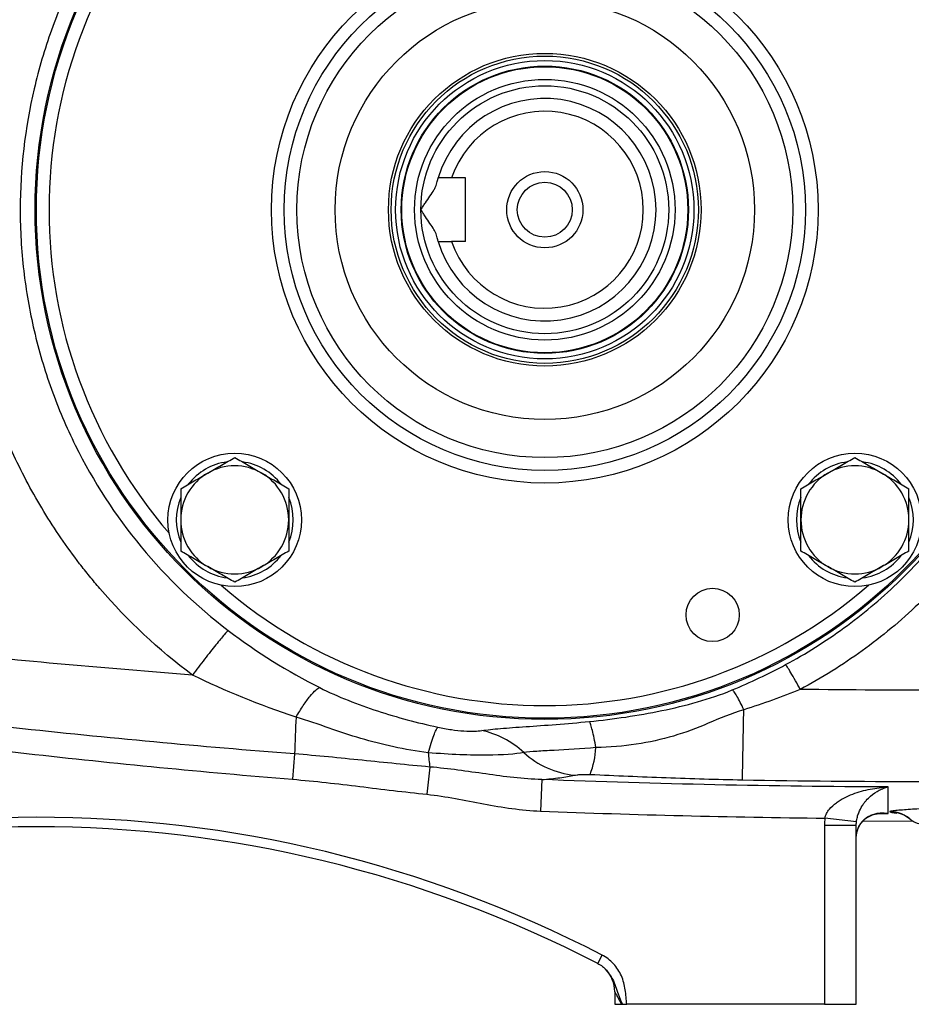
# Model space of a CAD drawing. Units: inches. Extents: x -33.4 to 64.3, y -20.9 to 32.2.
# Drawn here: x 32.6 to 38.1, y 1 to 7.1 of the extents above; entities that cross this region are included whole.
import ezdxf

# ---------------------------------------------------------------- set-up
doc = ezdxf.new("R2010")
doc.units = ezdxf.units.IN
doc.header["$MEASUREMENT"] = 0

msp = doc.modelspace()

# ---------------------------------------------------------------- linework, layer by layer
at = {"color": 7, "linetype": 'Continuous', "lineweight": 25}
for p, q in [((35.3476, 6.1071), (35.2621, 6.1071)), ((35.3476, 5.7134), (35.3476, 6.1071)), ((35.3476, 5.7134), (35.2621, 5.7134)), ((34.2895, 2.5395), (34.2766, 2.3826)), ((35.1276, 2.4587), (35.1097, 2.2895)), ((35.8212, 2.381), (35.8134, 2.1856)), ((37.7702, 2.1193), (37.5747, 2.1422)), ((37.7689, 2.0959), (37.572, 2.0959)), ((37.572, 2.0959), (37.572, 0.9889)), ((37.7689, 0.9889), (37.7689, 2.0959)), ((37.8109, 2.1242), (38.115, 2.1254)), ((36.1672, 1.2416), (36.1944, 1.294)), ((36.1716, 1.2392), (36.1665, 1.2419)), ((36.2728, 1.0671), (36.2728, 0.9889)), ((36.2728, 0.9889), (36.3148, 0.9889)), ((37.572, 0.9889), (36.3469, 0.9889)), ((37.572, 0.9889), (37.7689, 0.9889))]:
    msp.add_line(p, q, dxfattribs=at)
at = {"color": 8, "linetype": 'Continuous', "lineweight": 25}
msp.add_line((37.9213, 2.1716), (37.9663, 2.1712), dxfattribs=at)
at = {"color": 7, "linetype": 'Continuous', "lineweight": 25}
for centre, radius in [((35.8397, 5.9102), 3.157), ((35.8397, 5.9102), 3.1496), ((35.8397, 5.9102), 1.6929), ((35.8397, 5.9102), 1.6142), ((35.8397, 5.9102), 1.5354), ((35.8397, 5.9102), 1.2992), ((35.8397, 5.9102), 0.9684), ((35.8397, 5.9102), 0.9515), ((35.8397, 5.9102), 0.924), ((35.8397, 5.9102), 0.8896), ((35.8397, 5.9102), 0.8858), ((35.8397, 5.9102), 0.8071), ((35.8397, 5.9102), 0.7677), ((35.8397, 5.9102), 0.2362), ((35.8397, 5.9102), 0.1702), ((33.9188, 3.9893), 0.4134), ((37.7606, 3.9893), 0.4134), ((36.8793, 3.4005), 0.1649)]:
    msp.add_circle(centre, radius, dxfattribs=at)
at = {"color": 8, "linetype": 'Continuous', "lineweight": 25}
for start, end in [(139.22486, 220.77514), (229.22486, 310.77514)]:
    msp.add_arc((35.8397, 5.9102), 3.0709, start, end, dxfattribs=at)
at = {"color": 7, "linetype": 'Continuous', "lineweight": 25}
for centre, radius, start, end in [((35.8397, 5.9102), 0.689, 196.60155, 163.39845), ((35.8397, 5.9102), 0.6102, 198.81906, 161.18094), ((33.9188, 3.9893), 0.3622, 97.50502, 142.49498), ((33.9188, 3.9893), 0.3622, 37.50502, 82.49498), ((37.7606, 3.9893), 0.3622, 97.50502, 142.49498), ((37.7606, 3.9893), 0.3622, 37.50502, 82.49498), ((33.9188, 3.9893), 0.3346, 120, 180), ((33.9188, 3.9893), 0.3346, 60, 120), ((33.9188, 3.9893), 0.3346, 0, 60), ((37.7606, 3.9893), 0.3346, 120, 180), ((37.7606, 3.9893), 0.3346, 60, 120), ((37.7606, 3.9893), 0.3346, 0, 60), ((33.9188, 3.9893), 0.3622, 157.50502, 202.49498), ((33.9188, 3.9893), 0.3622, 337.50502, 22.49498), ((37.7606, 3.9893), 0.3622, 157.50502, 202.49498), ((37.7606, 3.9893), 0.3622, 337.50502, 22.49498), ((33.9188, 3.9893), 0.3346, 180, 240), ((33.9188, 3.9893), 0.3346, 300, 0), ((37.7606, 3.9893), 0.3346, 180, 240), ((37.7606, 3.9893), 0.3346, 300, 0), ((33.9188, 3.9893), 0.3622, 217.50502, 262.49498), ((33.9188, 3.9893), 0.3622, 277.50502, 322.49498), ((37.7606, 3.9893), 0.3622, 217.50502, 262.49498), ((37.7606, 3.9893), 0.3622, 277.50502, 322.49498), ((33.9188, 3.9893), 0.3346, 240, 300), ((37.7606, 3.9893), 0.3346, 240, 300), ((-39.1281, 4.1813), 76.2129, 358.645074, 358.971865), ((45.2384, 2.1993), 10.9541, 177.02459, 178.22062), ((35.5757, 2.6159), 0.5817, 339.55345, 356.31976), ((36.3446, 2.6411), 1.2305, 184.39075, 188.5264), ((36.0835, 2.9614), 0.5572, 227.84963, 263.73724), ((32.6901, -5.4703), 7.6181, 62.61362, 117.38638), ((37.9753, 1.9854), 0.1968, 46.78728, 89.43674), ((37.9779, 1.9857), 0.1946, 47.20823, 90.19584), ((32.6901, -5.4703), 7.5591, 62.61362, 117.38638), ((36.0759, 1.0671), 0.1969, 360, 44.78579)]:
    msp.add_arc(centre, radius, start, end, dxfattribs=at)
for points, knots in [([(37.4223, 8.8813), (37.5553, 8.8102), (37.683, 8.7304), (37.928, 8.5535), (38.0461, 8.4554), (38.3756, 8.1414), (38.5641, 7.9062), (38.7994, 7.5137), (38.8688, 7.3777), (38.9879, 7.0998), (39.0379, 6.9573), (39.1188, 6.6652), (39.1498, 6.5145), (39.1907, 6.2127), (39.2009, 6.0617), (39.2009, 5.7594), (39.1908, 5.6081), (39.1498, 5.3054), (39.1189, 5.1554), (39.0381, 4.8638), (38.9881, 4.7213), (38.8689, 4.4429), (38.7991, 4.3061), (38.5646, 3.915), (38.3762, 3.6795), (38.0454, 3.3644), (37.928, 3.2669), (37.6834, 3.0902), (37.5556, 3.0104), (37.4223, 2.9391)], [0, 0, 0, 0, 0.0625, 0.0625, 0.125, 0.125, 0.25, 0.25, 0.3125, 0.3125, 0.375, 0.375, 0.4375, 0.4375, 0.5, 0.5, 0.5625, 0.5625, 0.625, 0.625, 0.6875, 0.6875, 0.75, 0.75, 0.875, 0.875, 0.9375, 0.9375, 1, 1, 1, 1]), ([(32.2175, 6.1007), (32.2244, 6.232), (32.2386, 6.3623), (32.281, 6.6208), (32.3093, 6.749), (32.3627, 6.94), (32.3822, 7.0033), (32.4248, 7.1285), (32.4477, 7.1904), (32.5214, 7.3734), (32.5768, 7.492), (32.6694, 7.665), (32.7019, 7.7218), (32.7699, 7.8337), (32.8055, 7.8888), (32.9173, 8.0518), (32.9983, 8.1572), (33.2556, 8.4562), (33.4465, 8.6345), (33.6566, 8.7919)], [0, 0, 0, 0, 0.125, 0.125, 0.25, 0.25, 0.3125, 0.3125, 0.375, 0.375, 0.5, 0.5, 0.5625, 0.5625, 0.625, 0.625, 0.75, 0.75, 1, 1, 1, 1]), ([(37.3312, 3.0926), (37.4568, 3.1603), (37.5772, 3.236), (37.8077, 3.4037), (37.9183, 3.4961), (38.2299, 3.7951), (38.4073, 4.0185), (38.6281, 4.3894), (38.6938, 4.5191), (38.8061, 4.7831), (38.8531, 4.9182), (38.9292, 5.1946), (38.9582, 5.3368), (38.9969, 5.6238), (39.0064, 5.7672), (39.0063, 6.0538), (38.9968, 6.197), (38.9583, 6.4831), (38.9291, 6.626), (38.8529, 6.9029), (38.8058, 7.038), (38.6937, 7.3015), (38.6284, 7.4305), (38.4068, 7.8027), (38.2293, 8.0258), (37.9189, 8.3237), (37.8077, 8.4167), (37.5769, 8.5847), (37.4565, 8.6603), (37.3312, 8.7278)], [0, 0, 0, 0, 0.0625, 0.0625, 0.125, 0.125, 0.25, 0.25, 0.3125, 0.3125, 0.375, 0.375, 0.4375, 0.4375, 0.5, 0.5, 0.5625, 0.5625, 0.625, 0.625, 0.6875, 0.6875, 0.75, 0.75, 0.875, 0.875, 0.9375, 0.9375, 1, 1, 1, 1]), ([(33.8788, 8.5161), (33.68, 8.3651), (33.5004, 8.193), (33.2604, 7.9026), (33.1853, 7.8002), (33.0489, 7.5898), (32.9871, 7.4812), (32.876, 7.2571), (32.8268, 7.1417), (32.7413, 6.904), (32.7052, 6.7817), (32.6192, 6.4141), (32.5902, 6.1647), (32.5901, 5.7845), (32.5974, 5.6572), (32.6263, 5.4072), (32.6479, 5.2836), (32.705, 5.0393), (32.7406, 4.9186), (32.8261, 4.6803), (32.8759, 4.5636), (33.0429, 4.2267), (33.1786, 4.0168), (33.5001, 3.6277), (33.6811, 3.4545), (33.8788, 3.3043)], [0, 0, 0, 0, 0.125, 0.125, 0.1875, 0.1875, 0.25, 0.25, 0.3125, 0.3125, 0.375, 0.375, 0.5, 0.5, 0.5625, 0.5625, 0.625, 0.625, 0.6875, 0.6875, 0.75, 0.75, 0.875, 0.875, 1, 1, 1, 1]), ([(35.169, 6.0677), (35.1705, 6.074), (35.1719, 6.0796), (35.1744, 6.0893), (35.1756, 6.0936), (35.1775, 6.1003), (35.1782, 6.1028), (35.1792, 6.1062), (35.1795, 6.1071), (35.1795, 6.1071)], [0, 0, 0, 0, 0.25, 0.25, 0.5, 0.5, 0.75, 0.75, 1, 1, 1, 1]), ([(35.072, 5.9102), (35.0766, 5.9175), (35.0814, 5.9249), (35.0908, 5.9393), (35.0956, 5.9464), (35.1099, 5.9675), (35.1194, 5.9815), (35.1374, 6.0082), (35.146, 6.021), (35.1569, 6.0396), (35.1602, 6.0455), (35.1656, 6.057), (35.1678, 6.0624), (35.169, 6.0677)], [0, 0, 0, 0, 0.125, 0.125, 0.25, 0.25, 0.5, 0.5, 0.75, 0.75, 0.875, 0.875, 1, 1, 1, 1]), ([(35.169, 5.7527), (35.1678, 5.7579), (35.1656, 5.7634), (35.1602, 5.7749), (35.1569, 5.7809), (35.146, 5.7993), (35.1375, 5.8121), (35.1195, 5.8389), (35.11, 5.8527), (35.0956, 5.874), (35.0909, 5.8811), (35.0814, 5.8956), (35.0766, 5.9029), (35.072, 5.9102)], [0, 0, 0, 0, 0.125, 0.125, 0.25, 0.25, 0.5, 0.5, 0.75, 0.75, 0.875, 0.875, 1, 1, 1, 1]), ([(35.1795, 5.7134), (35.1795, 5.7134), (35.1792, 5.7142), (35.1782, 5.7176), (35.1775, 5.7202), (35.1756, 5.7269), (35.1744, 5.7311), (35.1719, 5.7409), (35.1705, 5.7464), (35.169, 5.7527)], [0, 0, 0, 0, 0.25, 0.25, 0.5, 0.5, 0.75, 0.75, 1, 1, 1, 1]), ([(33.6566, 3.0285), (33.4478, 3.185), (33.2555, 3.3642), (33.0618, 3.5895), (33.0405, 3.6149), (32.9989, 3.6661), (32.9376, 3.7436), (32.8026, 3.9294), (32.7008, 4.0969), (32.6081, 4.27), (32.5787, 4.3286), (32.523, 4.4478), (32.4967, 4.5084), (32.4473, 4.631), (32.4243, 4.6931), (32.3819, 4.818), (32.3625, 4.8808), (32.3096, 5.0704), (32.2813, 5.1982), (32.2495, 5.392), (32.2406, 5.457), (32.2264, 5.5877), (32.2211, 5.6536), (32.2176, 5.7197)], [0, 0, 0, 0, 0.25, 0.25, 0.28125, 0.28125, 0.3125, 0.375, 0.5, 0.5, 0.5625, 0.5625, 0.625, 0.625, 0.6875, 0.6875, 0.75, 0.75, 0.875, 0.875, 0.9375, 0.9375, 1, 1, 1, 1]), ([(33.7515, 4.2791), (33.7657, 4.2873), (33.78, 4.2956), (33.8082, 4.3119), (33.8222, 4.32), (33.864, 4.3441), (33.8915, 4.36), (33.9188, 4.3757)], [0, 0, 0, 0, 0.25, 0.25, 0.5, 0.5, 1, 1, 1, 1]), ([(33.9188, 4.3757), (33.9462, 4.3599), (33.9738, 4.344), (34.0295, 4.3119), (34.0577, 4.2956), (34.0862, 4.2791)], [0, 0, 0, 0, 0.5, 0.5, 1, 1, 1, 1]), ([(37.5933, 4.2791), (37.6075, 4.2873), (37.6217, 4.2956), (37.65, 4.3119), (37.664, 4.32), (37.7058, 4.3441), (37.7333, 4.36), (37.7606, 4.3757)], [0, 0, 0, 0, 0.25, 0.25, 0.5, 0.5, 1, 1, 1, 1]), ([(37.7606, 4.3757), (37.788, 4.3599), (37.8155, 4.344), (37.8713, 4.3119), (37.8994, 4.2956), (37.9279, 4.2791)], [0, 0, 0, 0, 0.5, 0.5, 1, 1, 1, 1]), ([(33.5842, 4.1825), (33.6116, 4.1983), (33.6391, 4.2143), (33.6949, 4.2464), (33.723, 4.2627), (33.7515, 4.2791)], [0, 0, 0, 0, 0.5, 0.5, 1, 1, 1, 1]), ([(34.0862, 4.2791), (34.1004, 4.2709), (34.1146, 4.2627), (34.1428, 4.2464), (34.1569, 4.2383), (34.1987, 4.2142), (34.2262, 4.1983), (34.2535, 4.1825)], [0, 0, 0, 0, 0.25, 0.25, 0.5, 0.5, 1, 1, 1, 1]), ([(37.426, 4.1825), (37.4533, 4.1983), (37.4809, 4.2143), (37.5366, 4.2464), (37.5648, 4.2627), (37.5933, 4.2791)], [0, 0, 0, 0, 0.5, 0.5, 1, 1, 1, 1]), ([(37.9279, 4.2791), (37.9421, 4.2709), (37.9564, 4.2627), (37.9846, 4.2464), (37.9986, 4.2383), (38.0404, 4.2142), (38.0679, 4.1983), (38.0952, 4.1825)], [0, 0, 0, 0, 0.25, 0.25, 0.5, 0.5, 1, 1, 1, 1]), ([(33.5842, 4.1825), (33.5842, 4.1511), (33.5842, 4.1189), (33.5842, 4.0544), (33.5842, 4.022), (33.5842, 3.9893)], [0, 0, 0, 0, 0.5, 0.5, 1, 1, 1, 1]), ([(34.2535, 4.1825), (34.2535, 4.1511), (34.2535, 4.1189), (34.2535, 4.0544), (34.2535, 4.022), (34.2535, 3.9893)], [0, 0, 0, 0, 0.5, 0.5, 1, 1, 1, 1]), ([(37.426, 3.9893), (37.426, 4.022), (37.426, 4.0551), (37.426, 4.1196), (37.426, 4.1513), (37.426, 4.1825)], [0, 0, 0, 0, 0.5, 0.5, 1, 1, 1, 1]), ([(38.0952, 3.9893), (38.0952, 4.022), (38.0952, 4.0551), (38.0952, 4.1196), (38.0952, 4.1513), (38.0952, 4.1825)], [0, 0, 0, 0, 0.5, 0.5, 1, 1, 1, 1]), ([(33.5842, 3.9893), (33.5842, 3.9567), (33.5842, 3.9235), (33.5842, 3.859), (33.5842, 3.8274), (33.5842, 3.7961)], [0, 0, 0, 0, 0.5, 0.5, 1, 1, 1, 1]), ([(34.2535, 3.9893), (34.2535, 3.9567), (34.2535, 3.9235), (34.2535, 3.859), (34.2535, 3.8274), (34.2535, 3.7961)], [0, 0, 0, 0, 0.5, 0.5, 1, 1, 1, 1]), ([(37.426, 3.7961), (37.426, 3.8275), (37.426, 3.8597), (37.426, 3.9242), (37.426, 3.9567), (37.426, 3.9893)], [0, 0, 0, 0, 0.5, 0.5, 1, 1, 1, 1]), ([(38.0952, 3.7961), (38.0952, 3.8275), (38.0952, 3.8597), (38.0952, 3.9242), (38.0952, 3.9567), (38.0952, 3.9893)], [0, 0, 0, 0, 0.5, 0.5, 1, 1, 1, 1]), ([(33.6566, 3.0285), (33.1309, 3.0683), (32.6057, 3.1155), (31.5571, 3.2244), (31.0337, 3.2861), (29.9884, 3.4241), (29.4666, 3.5004), (28.4257, 3.6674), (27.9064, 3.7581), (27.3884, 3.8559)], [0, 0, 0, 0, 0.25, 0.25, 0.5, 0.5, 0.75, 0.75, 1, 1, 1, 1]), ([(33.7515, 3.6995), (33.7373, 3.7077), (33.7231, 3.716), (33.6948, 3.7322), (33.6808, 3.7403), (33.639, 3.7645), (33.6115, 3.7804), (33.5842, 3.7961)], [0, 0, 0, 0, 0.25, 0.25, 0.5, 0.5, 1, 1, 1, 1]), ([(34.2535, 3.7961), (34.2261, 3.7803), (34.1985, 3.7644), (34.1428, 3.7322), (34.1147, 3.716), (34.0862, 3.6995)], [0, 0, 0, 0, 0.5, 0.5, 1, 1, 1, 1]), ([(37.5933, 3.6995), (37.5791, 3.7077), (37.5648, 3.716), (37.5366, 3.7322), (37.5226, 3.7403), (37.4808, 3.7645), (37.4533, 3.7804), (37.426, 3.7961)], [0, 0, 0, 0, 0.25, 0.25, 0.5, 0.5, 1, 1, 1, 1]), ([(38.0952, 3.7961), (38.0679, 3.7803), (38.0403, 3.7644), (37.9846, 3.7322), (37.9564, 3.716), (37.9279, 3.6995)], [0, 0, 0, 0, 0.5, 0.5, 1, 1, 1, 1]), ([(33.9188, 3.6029), (33.8915, 3.6187), (33.8639, 3.6346), (33.8082, 3.6668), (33.78, 3.6831), (33.7515, 3.6995)], [0, 0, 0, 0, 0.5, 0.5, 1, 1, 1, 1]), ([(34.0862, 3.6995), (34.072, 3.6913), (34.0577, 3.6831), (34.0295, 3.6668), (34.0155, 3.6587), (33.9737, 3.6346), (33.9461, 3.6187), (33.9188, 3.6029)], [0, 0, 0, 0, 0.25, 0.25, 0.5, 0.5, 1, 1, 1, 1]), ([(37.7606, 3.6029), (37.7332, 3.6187), (37.7057, 3.6346), (37.6499, 3.6668), (37.6218, 3.6831), (37.5933, 3.6995)], [0, 0, 0, 0, 0.5, 0.5, 1, 1, 1, 1]), ([(37.9279, 3.6995), (37.9137, 3.6913), (37.8995, 3.6831), (37.8712, 3.6668), (37.8572, 3.6587), (37.8154, 3.6346), (37.7879, 3.6187), (37.7606, 3.6029)], [0, 0, 0, 0, 0.25, 0.25, 0.5, 0.5, 1, 1, 1, 1]), ([(34.2895, 2.5395), (33.7086, 2.5846), (33.1284, 2.6387), (31.9698, 2.7644), (31.3918, 2.8361), (30.2384, 2.997), (29.663, 3.0863), (28.5148, 3.2827), (27.9419, 3.3899), (27.3709, 3.5062)], [0, 0, 0, 0, 0.25, 0.25, 0.5, 0.5, 0.75, 0.75, 1, 1, 1, 1]), ([(27.727, 3.3081), (28.2678, 3.1988), (28.81, 3.0977), (29.8968, 2.9118), (30.4415, 2.8269), (31.5334, 2.6728), (32.0806, 2.6037), (33.1775, 2.4812), (33.7267, 2.428), (34.2766, 2.3826)], [0, 0, 0, 0, 0.25, 0.25, 0.5, 0.5, 0.75, 0.75, 1, 1, 1, 1]), ([(33.8788, 3.3043), (33.8745, 3.3008), (33.8661, 3.2918), (33.8468, 3.2693), (33.8392, 3.2603), (33.8221, 3.2396), (33.8125, 3.2278), (33.7917, 3.202), (33.7805, 3.188), (33.757, 3.1583), (33.7448, 3.1427), (33.7072, 3.0945), (33.6813, 3.0609), (33.6566, 3.0285)], [0, 0, 0, 0, 0.25, 0.25, 0.375, 0.375, 0.5, 0.5, 0.625, 0.625, 0.75, 0.75, 1, 1, 1, 1]), ([(37.4223, 2.9391), (37.4126, 2.957), (37.4024, 2.9755), (37.3824, 3.0109), (37.3728, 3.0278), (37.3557, 3.0564), (37.3484, 3.0682), (37.3373, 3.0852), (37.3335, 3.0904), (37.3312, 3.0926)], [0, 0, 0, 0, 0.25, 0.25, 0.5, 0.5, 0.75, 0.75, 1, 1, 1, 1]), ([(34.299, 2.7679), (34.3139, 2.793), (34.329, 2.8172), (34.3584, 2.8611), (34.3727, 2.8807), (34.3987, 2.9132), (34.4105, 2.9259), (34.4307, 2.9438), (34.439, 2.9488), (34.4455, 2.9503)], [0, 0, 0, 0, 0.25, 0.25, 0.5, 0.5, 0.75, 0.75, 1, 1, 1, 1]), ([(34.4455, 2.9503), (34.503, 2.9215), (34.5618, 2.8955), (34.6812, 2.8479), (34.7417, 2.8262), (34.9249, 2.7663), (35.0494, 2.7332), (35.1767, 2.7055)], [0, 0, 0, 0, 0.25, 0.25, 0.5, 0.5, 1, 1, 1, 1]), ([(36.1161, 2.7405), (36.2672, 2.7556), (36.4159, 2.7773), (36.6379, 2.8232), (36.7117, 2.8408), (36.858, 2.8825), (36.9305, 2.9066), (37.0009, 2.9357)], [0, 0, 0, 0, 0.5, 0.5, 0.75, 0.75, 1, 1, 1, 1]), ([(37.0725, 2.8138), (37.0654, 2.8293), (37.0581, 2.8447), (37.0437, 2.8732), (37.0366, 2.8863), (37.0236, 2.9084), (37.0178, 2.9173), (37.0079, 2.9302), (37.0039, 2.9341), (37.0009, 2.9357)], [0, 0, 0, 0, 0.25, 0.25, 0.5, 0.5, 0.75, 0.75, 1, 1, 1, 1]), ([(37.0725, 2.8138), (36.9939, 2.7908), (36.9233, 2.7591), (36.7818, 2.6999), (36.7111, 2.6725), (36.4893, 2.6068), (36.3282, 2.5838), (36.1562, 2.5785)], [0, 0, 0, 0, 0.25, 0.25, 0.5, 0.5, 1, 1, 1, 1]), ([(35.1177, 2.5469), (34.9714, 2.5661), (34.8326, 2.5961), (34.6336, 2.655), (34.5687, 2.6769), (34.4375, 2.7225), (34.3712, 2.7462), (34.299, 2.7679)], [0, 0, 0, 0, 0.5, 0.5, 0.75, 0.75, 1, 1, 1, 1]), ([(35.1177, 2.5469), (35.124, 2.5684), (35.1301, 2.5884), (35.1417, 2.6242), (35.1471, 2.6401), (35.1572, 2.6672), (35.1618, 2.6784), (35.17, 2.6957), (35.1736, 2.7018), (35.1767, 2.7055)], [0, 0, 0, 0, 0.25, 0.25, 0.5, 0.5, 0.75, 0.75, 1, 1, 1, 1]), ([(35.1767, 2.7055), (35.2046, 2.6994), (35.2336, 2.6941), (35.2885, 2.6863), (35.3145, 2.6836), (35.3866, 2.6788), (35.4239, 2.6802), (35.449, 2.6842)], [0, 0, 0, 0, 0.25, 0.25, 0.5, 0.5, 1, 1, 1, 1]), ([(35.449, 2.6842), (35.481, 2.6893), (35.5203, 2.6935), (35.6121, 2.7012), (35.6655, 2.7049), (35.839, 2.7167), (35.9763, 2.7265), (36.1161, 2.7405)], [0, 0, 0, 0, 0.25, 0.25, 0.5, 0.5, 1, 1, 1, 1]), ([(35.7096, 2.5483), (35.6724, 2.5829), (35.6307, 2.6126), (35.5423, 2.6586), (35.4957, 2.675), (35.449, 2.6842)], [0, 0, 0, 0, 0.5, 0.5, 1, 1, 1, 1]), ([(36.1562, 2.5785), (36.1525, 2.5998), (36.1488, 2.6196), (36.1415, 2.6555), (36.1379, 2.6715), (36.1311, 2.6991), (36.1278, 2.7107), (36.1216, 2.7291), (36.1187, 2.736), (36.1161, 2.7405)], [0, 0, 0, 0, 0.25, 0.25, 0.5, 0.5, 0.75, 0.75, 1, 1, 1, 1]), ([(36.1562, 2.5785), (36.0652, 2.5707), (35.9747, 2.5656), (35.8581, 2.5596), (35.8219, 2.5577), (35.759, 2.5536), (35.7319, 2.5513), (35.7096, 2.5483)], [0, 0, 0, 0, 0.5, 0.5, 0.75, 0.75, 1, 1, 1, 1]), ([(35.1276, 2.4587), (34.9879, 2.4714), (34.8483, 2.4858), (34.5691, 2.5145), (34.4295, 2.5286), (34.2895, 2.5395)], [0, 0, 0, 0, 0.5, 0.5, 1, 1, 1, 1]), ([(35.7096, 2.5483), (35.658, 2.5387), (35.5819, 2.5325), (35.4292, 2.5313), (35.3734, 2.5322), (35.2514, 2.5373), (35.1846, 2.5414), (35.1177, 2.5469)], [0, 0, 0, 0, 0.5, 0.5, 0.75, 0.75, 1, 1, 1, 1]), ([(35.8212, 2.381), (35.763, 2.3824), (35.7052, 2.3869), (35.5898, 2.3993), (35.5323, 2.4072), (35.4173, 2.4236), (35.3596, 2.432), (35.244, 2.4471), (35.186, 2.4537), (35.1276, 2.4587)], [0, 0, 0, 0, 0.25, 0.25, 0.5, 0.5, 0.75, 0.75, 1, 1, 1, 1]), ([(34.2766, 2.3826), (34.4159, 2.3712), (34.5547, 2.3548), (34.8321, 2.3213), (34.9707, 2.3043), (35.1097, 2.2895)], [0, 0, 0, 0, 0.5, 0.5, 1, 1, 1, 1]), ([(35.8212, 2.381), (35.8616, 2.3842), (35.8987, 2.388), (35.9495, 2.3947), (35.9655, 2.397), (35.9956, 2.4021), (36.0097, 2.4047), (36.0227, 2.4075)], [0, 0, 0, 0, 0.5, 0.5, 0.75, 0.75, 1, 1, 1, 1]), ([(36.0227, 2.4075), (36.0275, 2.4085), (36.033, 2.4095), (36.0461, 2.4111), (36.0536, 2.4118), (36.0702, 2.4128), (36.0796, 2.4132), (36.0946, 2.4133), (36.0998, 2.4132), (36.1102, 2.4131), (36.1155, 2.4129), (36.1208, 2.4127)], [0, 0, 0, 0, 0.25, 0.25, 0.5, 0.5, 0.75, 0.75, 0.875, 0.875, 1, 1, 1, 1]), ([(36.1208, 2.4127), (36.2778, 2.4056), (36.4344, 2.3987), (36.7483, 2.387), (36.9055, 2.3821), (37.0634, 2.3792)], [0, 0, 0, 0, 0.5, 0.5, 1, 1, 1, 1]), ([(37.5747, 2.1422), (37.577, 2.1525), (37.5807, 2.162), (37.5902, 2.1802), (37.596, 2.1888), (37.6152, 2.2125), (37.6299, 2.2256), (37.6536, 2.2431), (37.6618, 2.2486), (37.6783, 2.2587), (37.6867, 2.2634), (37.7122, 2.2766), (37.7296, 2.2842), (37.7652, 2.2977), (37.7832, 2.3035), (37.8193, 2.3136), (37.8375, 2.3179), (37.874, 2.3251), (37.8924, 2.328), (37.9293, 2.3326), (37.9479, 2.3342), (37.9663, 2.3352)], [0, 0, 0, 0, 0.0625, 0.0625, 0.125, 0.125, 0.25, 0.25, 0.3125, 0.3125, 0.375, 0.375, 0.5, 0.5, 0.625, 0.625, 0.75, 0.75, 0.875, 0.875, 1, 1, 1, 1]), ([(37.7702, 2.1193), (37.7714, 2.1297), (37.7733, 2.1395), (37.7782, 2.1582), (37.7811, 2.1671), (37.7908, 2.1919), (37.7982, 2.2059), (37.8102, 2.2248), (37.8142, 2.2307), (37.8225, 2.2417), (37.8267, 2.2469), (37.8395, 2.2616), (37.8483, 2.2702), (37.8749, 2.2936), (37.893, 2.3055), (37.9203, 2.3196), (37.9295, 2.3236), (37.9479, 2.3303), (37.9571, 2.3331), (37.9663, 2.3352)], [0, 0, 0, 0, 0.0625, 0.0625, 0.125, 0.125, 0.25, 0.25, 0.3125, 0.3125, 0.375, 0.375, 0.5, 0.5, 0.75, 0.75, 0.875, 0.875, 1, 1, 1, 1]), ([(35.1097, 2.2895), (35.1687, 2.2832), (35.2272, 2.274), (35.344, 2.2531), (35.4022, 2.2415), (35.5188, 2.2197), (35.5773, 2.2095), (35.6948, 2.1937), (35.7539, 2.188), (35.8134, 2.1856)], [0, 0, 0, 0, 0.25, 0.25, 0.5, 0.5, 0.75, 0.75, 1, 1, 1, 1]), ([(38.9081, 2.2225), (38.814, 2.2212), (38.7216, 2.2195), (38.5856, 2.216), (38.5407, 2.2147), (38.474, 2.2126), (38.4519, 2.2118), (38.4086, 2.2103), (38.3872, 2.2095), (38.3241, 2.207), (38.2833, 2.2052), (38.2242, 2.2024), (38.2049, 2.2015), (38.167, 2.1994), (38.1484, 2.1984), (38.1127, 2.1963), (38.0955, 2.1951), (38.0627, 2.1929), (38.0473, 2.1917), (38.0194, 2.1892), (38.0068, 2.188), (37.9918, 2.1859), (37.9874, 2.1852), (37.9807, 2.1837), (37.9783, 2.183), (37.9772, 2.1823)], [0, 0, 0, 0, 0.25, 0.25, 0.375, 0.375, 0.4375, 0.4375, 0.5, 0.5, 0.625, 0.625, 0.6875, 0.6875, 0.75, 0.75, 0.8125, 0.8125, 0.875, 0.875, 0.9375, 0.9375, 0.96875, 0.96875, 1, 1, 1, 1]), ([(37.7689, 2.0139), (37.7689, 2.0213), (37.7693, 2.0284), (37.7708, 2.0421), (37.7719, 2.0484), (37.7746, 2.0602), (37.7761, 2.0655), (37.7794, 2.0753), (37.7811, 2.0798), (37.7866, 2.0924), (37.7906, 2.0994), (37.7986, 2.1117), (37.8027, 2.1171), (37.8112, 2.1268), (37.8155, 2.1311), (37.8241, 2.1388), (37.8285, 2.1422), (37.8415, 2.1514), (37.8503, 2.1562), (37.8767, 2.1678), (37.8945, 2.172), (37.9214, 2.1744), (37.9304, 2.1746), (37.9439, 2.174), (37.9484, 2.1737), (37.9551, 2.1729), (37.9573, 2.1726), (37.9618, 2.172), (37.9641, 2.1716), (37.9663, 2.1712)], [0, 0, 0, 0, 0.03125, 0.03125, 0.0625, 0.0625, 0.09375, 0.09375, 0.125, 0.125, 0.1875, 0.1875, 0.25, 0.25, 0.3125, 0.3125, 0.375, 0.375, 0.5, 0.5, 0.75, 0.75, 0.875, 0.875, 0.9375, 0.9375, 0.96875, 0.96875, 1, 1, 1, 1]), ([(37.7689, 2.0139), (37.7692, 2.0213), (37.7698, 2.0384), (37.7745, 2.0611), (37.7825, 2.084), (37.794, 2.105), (37.8113, 2.1265), (37.8342, 2.1456), (37.8674, 2.1623), (37.9009, 2.1711), (37.9249, 2.171), (37.9325, 2.171)], [0, 0, 0, 0, 0.03468, 0.080535, 0.134072, 0.222905, 0.322464, 0.477606, 0.66374, 0.89442, 1, 1, 1, 1]), ([(38.11, 2.1284), (38.1096, 2.1288), (38.1094, 2.1291), (38.1094, 2.1292), (38.1096, 2.1291), (38.11, 2.1289)], [0, 0, 0, 0, 0.5, 0.5, 1, 1, 1, 1]), ([(38.11, 2.1289), (38.1108, 2.1285), (38.112, 2.1278), (38.1147, 2.1263), (38.1161, 2.1255), (38.1206, 2.1231), (38.1237, 2.1215), (38.1333, 2.1169), (38.1399, 2.1141), (38.16, 2.1065), (38.1739, 2.1026), (38.2168, 2.0926), (38.2467, 2.0886), (38.3089, 2.0827), (38.3408, 2.0808), (38.4064, 2.0781), (38.44, 2.0773), (38.4917, 2.0765), (38.5092, 2.0763), (38.5445, 2.076), (38.5624, 2.0759), (38.6161, 2.0758), (38.6522, 2.0758), (38.7614, 2.0763), (38.8354, 2.0769), (38.9106, 2.0776)], [0, 0, 0, 0, 0.007813, 0.007813, 0.015625, 0.015625, 0.03125, 0.03125, 0.0625, 0.0625, 0.125, 0.125, 0.25, 0.25, 0.375, 0.375, 0.5, 0.5, 0.5625, 0.5625, 0.625, 0.625, 0.75, 0.75, 1, 1, 1, 1]), ([(36.3469, 0.9889), (36.3458, 1.0039), (36.3446, 1.0189), (36.3418, 1.0488), (36.3401, 1.0637), (36.3356, 1.0933), (36.3327, 1.1079), (36.3251, 1.1367), (36.3202, 1.1508), (36.3082, 1.1785), (36.3011, 1.1918), (36.2849, 1.2168), (36.2757, 1.2286), (36.245, 1.2619), (36.2212, 1.2801), (36.1944, 1.294)], [0, 0, 0, 0, 0.125, 0.125, 0.25, 0.25, 0.375, 0.375, 0.5, 0.5, 0.625, 0.625, 0.75, 0.75, 1, 1, 1, 1]), ([(36.1672, 1.2416), (36.1878, 1.2305), (36.2087, 1.2192), (36.2214, 1.2003), (36.2216, 1.2)], [0, 0, 0, 0, 0.985016, 1, 1, 1, 1]), ([(36.2728, 1.0671), (36.2728, 1.0671), (36.2733, 1.0662), (36.2751, 1.063), (36.2764, 1.0606), (36.2808, 1.0525), (36.2847, 1.0454), (36.2927, 1.0305), (36.297, 1.0226), (36.3057, 1.0061), (36.3102, 0.9976), (36.3148, 0.9889)], [0, 0, 0, 0, 0.125, 0.125, 0.25, 0.25, 0.5, 0.5, 0.75, 0.75, 1, 1, 1, 1]), ([(36.3208, 0.9889), (36.3249, 0.9889), (36.3291, 0.9889), (36.3378, 0.9889), (36.3424, 0.9889), (36.3469, 0.9889)], [0, 0, 0, 0, 0.5, 0.5, 1, 1, 1, 1])]:
    msp.add_open_spline(points, degree=3, knots=knots, dxfattribs=at)
for points in [[(35.2621, 6.1071), (35.2345, 6.1071), (35.2069, 6.1071), (35.1795, 6.1071)], [(35.1795, 5.7134), (35.2069, 5.7134), (35.2345, 5.7134), (35.2621, 5.7134)], [(33.8788, 3.3043), (34.055, 3.1704), (34.2468, 3.0497), (34.4455, 2.9503)], [(37.0009, 2.9357), (37.1138, 2.9823), (37.2245, 3.0351), (37.3312, 3.0926)], [(34.299, 2.7679), (34.0752, 2.8415), (33.8576, 2.9304), (33.6566, 3.0285)], [(37.4223, 2.9391), (37.3092, 2.893), (37.192, 2.8509), (37.0725, 2.8138)], [(39.2634, 2.9453), (38.6498, 2.9333), (38.036, 2.9312), (37.4223, 2.9391)], [(37.9663, 2.3352), (37.251, 2.3375), (36.5359, 2.3527), (35.8212, 2.381)], [(37.0634, 2.3792), (37.7969, 2.3655), (38.5306, 2.3656), (39.2641, 2.3796)], [(37.9663, 2.1712), (37.9663, 2.2071), (37.9663, 2.2618), (37.9663, 2.3352)], [(35.8134, 2.1856), (36.4003, 2.1624), (36.9874, 2.148), (37.5747, 2.1422)], [(37.5747, 2.1422), (37.5729, 2.1269), (37.572, 2.1114), (37.572, 2.0959)], [(37.9772, 2.1823), (37.9761, 2.1816), (37.9761, 2.1809), (37.9772, 2.1802)], [(37.7689, 2.0959), (37.7689, 2.1037), (37.7693, 2.1116), (37.7702, 2.1193)], [(36.1672, 1.2416), (36.1667, 1.2418), (36.1665, 1.2419), (36.1665, 1.2419)], [(36.3148, 0.9889), (36.3168, 0.9889), (36.3188, 0.9889), (36.3208, 0.9889)]]:
    msp.add_open_spline(points, degree=3, dxfattribs=at)
at = {"color": 8, "linetype": 'Continuous', "lineweight": 25}
for points, knots in [([(37.9325, 2.1699), (37.9435, 2.1707), (37.9547, 2.1715), (37.966, 2.1712), (37.9663, 2.1712)], [0, 0, 0, 0, 0.9724015, 1, 1, 1, 1]), ([(37.9772, 2.1802), (37.9805, 2.1791), (37.9878, 2.1767), (38.0095, 2.1746), (38.0212, 2.1735)], [0, 0, 0, 0, 0.457372, 1, 1, 1, 1]), ([(36.2216, 1.2), (36.2353, 1.1818), (36.2695, 1.1365), (36.2884, 1.0615), (36.3113, 1.0102), (36.3208, 0.9889)], [0, 0, 0, 0, 0.2805023, 0.7011431, 1, 1, 1, 1])]:
    msp.add_open_spline(points, degree=3, knots=knots, dxfattribs=at)

doc.saveas('drawing.dxf')
